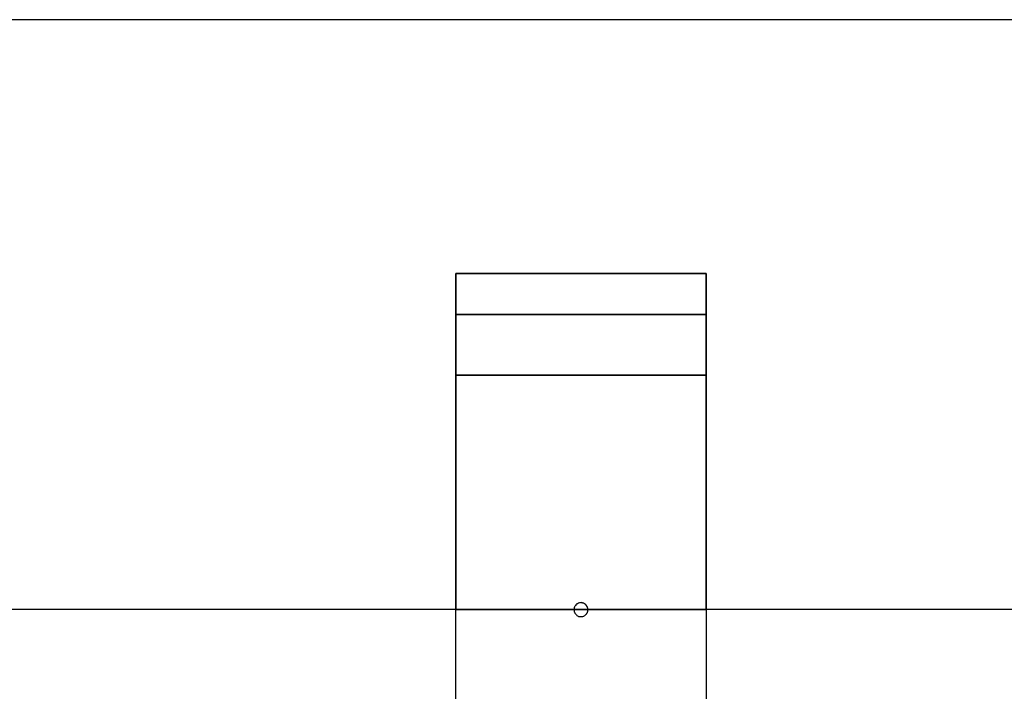
# Model space of a CAD drawing. Extents: x -48.9 to 48.9, y -22.7 to 22.7.
# Drawn here: x 1.3 to 2, y 0.4 to 0.8 of the extents above; entities that cross this region are included whole.
import ezdxf

# ---------------------------------------------------------------- set-up
doc = ezdxf.new("R2010")
doc.units = 0
for name, pattern in [('NEW_LINE10', [0]), ('NEW_LINE100', [0]), ('NEW_LINE101', [0]), ('NEW_LINE102', [0]), ('NEW_LINE103', [0]), ('NEW_LINE104', [0]), ('NEW_LINE105', [0]), ('NEW_LINE106', [0]), ('NEW_LINE107', [0]), ('NEW_LINE108', [0]), ('NEW_LINE109', [0]), ('NEW_LINE11', [0]), ('NEW_LINE110', [0]), ('NEW_LINE111', [0]), ('NEW_LINE112', [0]), ('NEW_LINE113', [0]), ('NEW_LINE114', [0]), ('NEW_LINE115', [0]), ('NEW_LINE116', [0]), ('NEW_LINE117', [0]), ('NEW_LINE118', [0]), ('NEW_LINE119', [0]), ('NEW_LINE12', [0]), ('NEW_LINE120', [0]), ('NEW_LINE121', [0]), ('NEW_LINE122', [0]), ('NEW_LINE123', [0]), ('NEW_LINE124', [0]), ('NEW_LINE125', [0]), ('NEW_LINE126', [0]), ('NEW_LINE127', [0]), ('NEW_LINE13', [0]), ('NEW_LINE14', [0]), ('NEW_LINE15', [0]), ('NEW_LINE16', [0]), ('NEW_LINE17', [0]), ('NEW_LINE18', [0]), ('NEW_LINE19', [0]), ('NEW_LINE20', [0]), ('NEW_LINE21', [0]), ('NEW_LINE22', [0]), ('NEW_LINE23', [0]), ('NEW_LINE24', [0]), ('NEW_LINE25', [0]), ('NEW_LINE26', [0]), ('NEW_LINE27', [0]), ('NEW_LINE28', [0]), ('NEW_LINE29', [0]), ('NEW_LINE30', [0]), ('NEW_LINE31', [0]), ('NEW_LINE32', [0]), ('NEW_LINE33', [0]), ('NEW_LINE34', [0]), ('NEW_LINE35', [0]), ('NEW_LINE36', [0]), ('NEW_LINE37', [0]), ('NEW_LINE38', [0]), ('NEW_LINE39', [0]), ('NEW_LINE40', [0]), ('NEW_LINE41', [0]), ('NEW_LINE42', [0]), ('NEW_LINE43', [0]), ('NEW_LINE44', [0]), ('NEW_LINE45', [0]), ('NEW_LINE46', [0]), ('NEW_LINE47', [0]), ('NEW_LINE48', [0]), ('NEW_LINE49', [0]), ('NEW_LINE50', [0]), ('NEW_LINE51', [0]), ('NEW_LINE52', [0]), ('NEW_LINE53', [0]), ('NEW_LINE54', [0]), ('NEW_LINE55', [0]), ('NEW_LINE56', [0]), ('NEW_LINE57', [0]), ('NEW_LINE58', [0]), ('NEW_LINE59', [0]), ('NEW_LINE60', [0]), ('NEW_LINE61', [0]), ('NEW_LINE62', [0]), ('NEW_LINE63', [0]), ('NEW_LINE64', [0]), ('NEW_LINE65', [0]), ('NEW_LINE66', [0]), ('NEW_LINE67', [0]), ('NEW_LINE68', [0]), ('NEW_LINE69', [0]), ('NEW_LINE7', [0]), ('NEW_LINE70', [0]), ('NEW_LINE71', [0]), ('NEW_LINE72', [0]), ('NEW_LINE73', [0]), ('NEW_LINE74', [0]), ('NEW_LINE75', [0]), ('NEW_LINE76', [0]), ('NEW_LINE77', [0]), ('NEW_LINE78', [0]), ('NEW_LINE79', [0]), ('NEW_LINE8', [0]), ('NEW_LINE80', [0]), ('NEW_LINE81', [0]), ('NEW_LINE82', [0]), ('NEW_LINE83', [0]), ('NEW_LINE84', [0]), ('NEW_LINE85', [0]), ('NEW_LINE86', [0]), ('NEW_LINE87', [0]), ('NEW_LINE88', [0]), ('NEW_LINE89', [0]), ('NEW_LINE9', [0]), ('NEW_LINE90', [0]), ('NEW_LINE91', [0]), ('NEW_LINE92', [0]), ('NEW_LINE93', [0]), ('NEW_LINE94', [0]), ('NEW_LINE95', [0]), ('NEW_LINE96', [0]), ('NEW_LINE97', [0]), ('NEW_LINE98', [0]), ('NEW_LINE99', [0])]:
    doc.linetypes.add(name, pattern=pattern)
doc.layers.get('0').update_dxf_attribs({"linetype": 'CONTINUOUS'})

msp = doc.modelspace()

# ---------------------------------------------------------------- linework, layer by layer
at = {"color": 0}
for points in [[(6.0742, 0.8365), (-12.9258, 0.8365)], [(6.0742, 0.8365), (-12.9258, 0.8365)], [(6.0742, 0.8365), (-12.9258, 0.8365)], [(6.0742, 0.8365), (-12.9258, 0.8365)], [(6.0742, 0.8365), (-12.9258, 0.8365)], [(6.0742, 0.8365), (-12.9258, 0.8365)], [(6.0742, 0.8365), (-12.9258, 0.8365)], [(6.0742, 0.8365), (-12.9258, 0.8365)], [(6.0742, 0.8365), (-12.9258, 0.8365)], [(6.0742, 0.8365), (-12.9258, 0.8365)], [(6.0742, 0.8365), (-12.9258, 0.8365)], [(6.0742, 0.8365), (-12.9258, 0.8365)], [(6.0742, 0.8365), (-12.9258, 0.8365)], [(6.0742, 0.8365), (-12.9258, 0.8365)], [(6.0742, 0.8365), (-12.9258, 0.8365)], [(6.0742, 0.8365), (-12.9258, 0.8365)], [(6.0742, 0.8365), (-12.9258, 0.8365)], [(6.0742, 0.8365), (-12.9258, 0.8365)], [(6.0742, 0.8365), (-12.9258, 0.8365)], [(6.0742, 0.8365), (-12.9258, 0.8365)], [(6.0742, 0.8365), (-12.9258, 0.8365)], [(1.6542, 0.4125), (-0.7508, 0.4125)], [(1.6542, 0.4125), (-0.7508, 0.4125)], [(1.6542, 0.4125), (-0.7508, 0.4125)], [(1.6542, 0.4125), (-0.7508, 0.4125)], [(1.6542, 0.4125), (-0.7508, 0.4125)], [(1.6542, 0.4125), (-0.7508, 0.4125)], [(1.6542, 0.4125), (-0.7508, 0.4125)], [(1.6542, 0.4125), (-0.7508, 0.4125)], [(1.6542, 0.4125), (-0.7508, 0.4125)], [(1.6542, 0.4125), (-0.7508, 0.4125)], [(1.6542, 0.4125), (-0.7508, 0.4125)], [(1.6542, 0.4125), (-0.7508, 0.4125)], [(1.6542, 0.4125), (-0.7508, 0.4125)], [(1.6542, 0.4125), (-0.7508, 0.4125)], [(1.6542, 0.4125), (-0.7508, 0.4125)], [(1.6542, 0.4125), (-0.7508, 0.4125)], [(1.6542, 0.4125), (-0.7508, 0.4125)], [(1.6542, 0.4125), (-0.7508, 0.4125)], [(1.6542, 0.4125), (-0.7508, 0.4125)], [(1.6542, 0.4125), (-0.7508, 0.4125)], [(1.6542, 0.4125), (-0.7508, 0.4125)], [(1.6542, 0.4125), (1.6542, 0.4125)], [(1.6542, 0.2725), (1.6542, 0.4125)], [(1.6542, 0.2725), (1.6542, 0.4125)], [(1.6542, 0.2725), (1.6542, 0.4125)], [(1.6542, 0.2725), (1.6542, 0.4125)], [(1.6542, 0.2725), (1.6542, 0.4125)], [(1.6542, 0.2725), (1.6542, 0.4125)], [(1.6542, 0.2725), (1.6542, 0.4125)], [(1.6542, 0.2725), (1.6542, 0.4125)], [(1.6542, 0.2725), (1.6542, 0.4125)], [(1.6542, 0.2725), (1.6542, 0.4125)], [(1.6542, 0.2725), (1.6542, 0.4125)], [(1.6542, 0.2725), (1.6542, 0.4125)], [(1.6542, 0.2725), (1.6542, 0.4125)], [(1.6542, 0.2725), (1.6542, 0.4125)], [(1.6542, 0.2725), (1.6542, 0.4125)], [(1.6542, 0.2725), (1.6542, 0.4125)], [(1.6542, 0.2725), (1.6542, 0.4125)], [(1.6542, 0.2725), (1.6542, 0.4125)], [(1.6542, 0.2725), (1.6542, 0.4125)], [(1.6542, 0.2725), (1.6542, 0.4125)], [(1.6542, 0.2725), (1.6542, 0.4125)], [(1.6542, 0.4125), (1.6542, 0.4125)], [(1.6542, 0.4125), (1.8342, 0.4125)], [(1.6542, 0.4125), (1.8342, 0.4125)], [(1.6542, 0.4125), (1.8342, 0.4125)], [(1.6542, 0.4125), (1.8342, 0.4125)], [(1.6542, 0.4125), (1.8342, 0.4125)], [(1.6542, 0.4125), (1.8342, 0.4125)], [(1.6542, 0.4125), (1.8342, 0.4125)], [(1.6542, 0.4125), (1.8342, 0.4125)], [(1.6542, 0.4125), (1.8342, 0.4125)], [(1.6542, 0.4125), (1.8342, 0.4125)], [(1.6542, 0.4125), (1.8342, 0.4125)], [(1.6542, 0.4125), (1.8342, 0.4125)], [(1.6542, 0.4125), (1.8342, 0.4125)], [(1.6542, 0.4125), (1.8342, 0.4125)], [(1.6542, 0.4125), (1.8342, 0.4125)], [(1.6542, 0.4125), (1.8342, 0.4125)], [(1.6542, 0.4125), (1.8342, 0.4125)], [(1.6542, 0.4125), (1.8342, 0.4125)], [(1.6542, 0.4125), (1.8342, 0.4125)], [(1.6542, 0.4125), (1.8342, 0.4125)], [(1.6542, 0.4125), (1.8342, 0.4125)], [(1.6542, 0.4125), (1.6542, 0.4125)], [(1.7492, 0.4125), (1.7492, 0.4125), (1.749, 0.4128), (1.749, 0.4134), (1.7487, 0.4138), (1.7487, 0.4144), (1.7484, 0.4147), (1.7482, 0.4151), (1.7479, 0.4154), (1.7477, 0.416), (1.7471, 0.4162), (1.7468, 0.4165), (1.7464, 0.4167), (1.7461, 0.417), (1.7455, 0.417), (1.7451, 0.4173), (1.7445, 0.4173), (1.7442, 0.4175), (1.7442, 0.4175), (1.7436, 0.4173), (1.743, 0.4173), (1.7424, 0.417), (1.7421, 0.417), (1.7415, 0.4167), (1.7412, 0.4165), (1.7409, 0.4162), (1.7406, 0.416), (1.7402, 0.4154), (1.7399, 0.4151), (1.7396, 0.4147), (1.7395, 0.4144), (1.7392, 0.4138), (1.7392, 0.4135), (1.7392, 0.4129), (1.7392, 0.4126), (1.7392, 0.4126), (1.7392, 0.412), (1.7392, 0.4114), (1.7392, 0.4108), (1.7395, 0.4105), (1.7396, 0.4099), (1.7399, 0.4096), (1.7402, 0.4093), (1.7406, 0.409), (1.7409, 0.4086), (1.7412, 0.4083), (1.7415, 0.408), (1.7421, 0.4078), (1.7424, 0.4075), (1.743, 0.4075), (1.7436, 0.4075), (1.7442, 0.4075), (1.7442, 0.4075), (1.7445, 0.4075), (1.7451, 0.4075), (1.7455, 0.4075), (1.7461, 0.4078), (1.7464, 0.4079), (1.7468, 0.4082), (1.7471, 0.4085), (1.7477, 0.4089), (1.7479, 0.4092), (1.7482, 0.4095), (1.7484, 0.4098), (1.7487, 0.4104), (1.7487, 0.4107), (1.749, 0.4113), (1.749, 0.4119), (1.7492, 0.4125)], [(1.7492, 0.4125), (1.7492, 0.4125), (1.749, 0.4128), (1.749, 0.4134), (1.7487, 0.4138), (1.7487, 0.4144), (1.7484, 0.4147), (1.7482, 0.4151), (1.7479, 0.4154), (1.7477, 0.416), (1.7471, 0.4162), (1.7468, 0.4165), (1.7464, 0.4167), (1.7461, 0.417), (1.7455, 0.417), (1.7451, 0.4173), (1.7445, 0.4173), (1.7442, 0.4175), (1.7442, 0.4175), (1.7436, 0.4173), (1.743, 0.4173), (1.7424, 0.417), (1.7421, 0.417), (1.7415, 0.4167), (1.7412, 0.4165), (1.7409, 0.4162), (1.7406, 0.416), (1.7402, 0.4154), (1.7399, 0.4151), (1.7396, 0.4147), (1.7395, 0.4144), (1.7392, 0.4138), (1.7392, 0.4135), (1.7392, 0.4129), (1.7392, 0.4126), (1.7392, 0.4126), (1.7392, 0.412), (1.7392, 0.4114), (1.7392, 0.4108), (1.7395, 0.4105), (1.7396, 0.4099), (1.7399, 0.4096), (1.7402, 0.4093), (1.7406, 0.409), (1.7409, 0.4086), (1.7412, 0.4083), (1.7415, 0.408), (1.7421, 0.4078), (1.7424, 0.4075), (1.743, 0.4075), (1.7436, 0.4075), (1.7442, 0.4075), (1.7442, 0.4075), (1.7445, 0.4075), (1.7451, 0.4075), (1.7455, 0.4075), (1.7461, 0.4078), (1.7464, 0.4079), (1.7468, 0.4082), (1.7471, 0.4085), (1.7477, 0.4089), (1.7479, 0.4092), (1.7482, 0.4095), (1.7484, 0.4098), (1.7487, 0.4104), (1.7487, 0.4107), (1.749, 0.4113), (1.749, 0.4119), (1.7492, 0.4125)], [(1.7492, 0.4125), (1.7492, 0.4125), (1.749, 0.4128), (1.749, 0.4134), (1.7487, 0.4138), (1.7487, 0.4144), (1.7484, 0.4147), (1.7482, 0.4151), (1.7479, 0.4154), (1.7477, 0.416), (1.7471, 0.4162), (1.7468, 0.4165), (1.7464, 0.4167), (1.7461, 0.417), (1.7455, 0.417), (1.7451, 0.4173), (1.7445, 0.4173), (1.7442, 0.4175), (1.7442, 0.4175), (1.7436, 0.4173), (1.743, 0.4173), (1.7424, 0.417), (1.7421, 0.417), (1.7415, 0.4167), (1.7412, 0.4165), (1.7409, 0.4162), (1.7406, 0.416), (1.7402, 0.4154), (1.7399, 0.4151), (1.7396, 0.4147), (1.7395, 0.4144), (1.7392, 0.4138), (1.7392, 0.4135), (1.7392, 0.4129), (1.7392, 0.4126), (1.7392, 0.4126), (1.7392, 0.412), (1.7392, 0.4114), (1.7392, 0.4108), (1.7395, 0.4105), (1.7396, 0.4099), (1.7399, 0.4096), (1.7402, 0.4093), (1.7406, 0.409), (1.7409, 0.4086), (1.7412, 0.4083), (1.7415, 0.408), (1.7421, 0.4078), (1.7424, 0.4075), (1.743, 0.4075), (1.7436, 0.4075), (1.7442, 0.4075), (1.7442, 0.4075), (1.7445, 0.4075), (1.7451, 0.4075), (1.7455, 0.4075), (1.7461, 0.4078), (1.7464, 0.4079), (1.7468, 0.4082), (1.7471, 0.4085), (1.7477, 0.4089), (1.7479, 0.4092), (1.7482, 0.4095), (1.7484, 0.4098), (1.7487, 0.4104), (1.7487, 0.4107), (1.749, 0.4113), (1.749, 0.4119), (1.7492, 0.4125)], [(1.7492, 0.4125), (1.7492, 0.4125), (1.749, 0.4128), (1.749, 0.4134), (1.7487, 0.4138), (1.7487, 0.4144), (1.7484, 0.4147), (1.7482, 0.4151), (1.7479, 0.4154), (1.7477, 0.416), (1.7471, 0.4162), (1.7468, 0.4165), (1.7464, 0.4167), (1.7461, 0.417), (1.7455, 0.417), (1.7451, 0.4173), (1.7445, 0.4173), (1.7442, 0.4175), (1.7442, 0.4175), (1.7436, 0.4173), (1.743, 0.4173), (1.7424, 0.417), (1.7421, 0.417), (1.7415, 0.4167), (1.7412, 0.4165), (1.7409, 0.4162), (1.7406, 0.416), (1.7402, 0.4154), (1.7399, 0.4151), (1.7396, 0.4147), (1.7395, 0.4144), (1.7392, 0.4138), (1.7392, 0.4135), (1.7392, 0.4129), (1.7392, 0.4126), (1.7392, 0.4126), (1.7392, 0.412), (1.7392, 0.4114), (1.7392, 0.4108), (1.7395, 0.4105), (1.7396, 0.4099), (1.7399, 0.4096), (1.7402, 0.4093), (1.7406, 0.409), (1.7409, 0.4086), (1.7412, 0.4083), (1.7415, 0.408), (1.7421, 0.4078), (1.7424, 0.4075), (1.743, 0.4075), (1.7436, 0.4075), (1.7442, 0.4075), (1.7442, 0.4075), (1.7445, 0.4075), (1.7451, 0.4075), (1.7455, 0.4075), (1.7461, 0.4078), (1.7464, 0.4079), (1.7468, 0.4082), (1.7471, 0.4085), (1.7477, 0.4089), (1.7479, 0.4092), (1.7482, 0.4095), (1.7484, 0.4098), (1.7487, 0.4104), (1.7487, 0.4107), (1.749, 0.4113), (1.749, 0.4119), (1.7492, 0.4125)], [(1.7492, 0.4125), (1.7492, 0.4125), (1.749, 0.4128), (1.749, 0.4134), (1.7487, 0.4138), (1.7487, 0.4144), (1.7484, 0.4147), (1.7482, 0.4151), (1.7479, 0.4154), (1.7477, 0.416), (1.7471, 0.4162), (1.7468, 0.4165), (1.7464, 0.4167), (1.7461, 0.417), (1.7455, 0.417), (1.7451, 0.4173), (1.7445, 0.4173), (1.7442, 0.4175), (1.7442, 0.4175), (1.7436, 0.4173), (1.743, 0.4173), (1.7424, 0.417), (1.7421, 0.417), (1.7415, 0.4167), (1.7412, 0.4165), (1.7409, 0.4162), (1.7406, 0.416), (1.7402, 0.4154), (1.7399, 0.4151), (1.7396, 0.4147), (1.7395, 0.4144), (1.7392, 0.4138), (1.7392, 0.4135), (1.7392, 0.4129), (1.7392, 0.4126), (1.7392, 0.4126), (1.7392, 0.412), (1.7392, 0.4114), (1.7392, 0.4108), (1.7395, 0.4105), (1.7396, 0.4099), (1.7399, 0.4096), (1.7402, 0.4093), (1.7406, 0.409), (1.7409, 0.4086), (1.7412, 0.4083), (1.7415, 0.408), (1.7421, 0.4078), (1.7424, 0.4075), (1.743, 0.4075), (1.7436, 0.4075), (1.7442, 0.4075), (1.7442, 0.4075), (1.7445, 0.4075), (1.7451, 0.4075), (1.7455, 0.4075), (1.7461, 0.4078), (1.7464, 0.4079), (1.7468, 0.4082), (1.7471, 0.4085), (1.7477, 0.4089), (1.7479, 0.4092), (1.7482, 0.4095), (1.7484, 0.4098), (1.7487, 0.4104), (1.7487, 0.4107), (1.749, 0.4113), (1.749, 0.4119), (1.7492, 0.4125)], [(1.7492, 0.4125), (1.7492, 0.4125), (1.749, 0.4128), (1.749, 0.4134), (1.7487, 0.4138), (1.7487, 0.4144), (1.7484, 0.4147), (1.7482, 0.4151), (1.7479, 0.4154), (1.7477, 0.416), (1.7471, 0.4162), (1.7468, 0.4165), (1.7464, 0.4167), (1.7461, 0.417), (1.7455, 0.417), (1.7451, 0.4173), (1.7445, 0.4173), (1.7442, 0.4175), (1.7442, 0.4175), (1.7436, 0.4173), (1.743, 0.4173), (1.7424, 0.417), (1.7421, 0.417), (1.7415, 0.4167), (1.7412, 0.4165), (1.7409, 0.4162), (1.7406, 0.416), (1.7402, 0.4154), (1.7399, 0.4151), (1.7396, 0.4147), (1.7395, 0.4144), (1.7392, 0.4138), (1.7392, 0.4135), (1.7392, 0.4129), (1.7392, 0.4126), (1.7392, 0.4126), (1.7392, 0.412), (1.7392, 0.4114), (1.7392, 0.4108), (1.7395, 0.4105), (1.7396, 0.4099), (1.7399, 0.4096), (1.7402, 0.4093), (1.7406, 0.409), (1.7409, 0.4086), (1.7412, 0.4083), (1.7415, 0.408), (1.7421, 0.4078), (1.7424, 0.4075), (1.743, 0.4075), (1.7436, 0.4075), (1.7442, 0.4075), (1.7442, 0.4075), (1.7445, 0.4075), (1.7451, 0.4075), (1.7455, 0.4075), (1.7461, 0.4078), (1.7464, 0.4079), (1.7468, 0.4082), (1.7471, 0.4085), (1.7477, 0.4089), (1.7479, 0.4092), (1.7482, 0.4095), (1.7484, 0.4098), (1.7487, 0.4104), (1.7487, 0.4107), (1.749, 0.4113), (1.749, 0.4119), (1.7492, 0.4125)], [(1.7492, 0.4125), (1.7492, 0.4125), (1.749, 0.4128), (1.749, 0.4134), (1.7487, 0.4138), (1.7487, 0.4144), (1.7484, 0.4147), (1.7482, 0.4151), (1.7479, 0.4154), (1.7477, 0.416), (1.7471, 0.4162), (1.7468, 0.4165), (1.7464, 0.4167), (1.7461, 0.417), (1.7455, 0.417), (1.7451, 0.4173), (1.7445, 0.4173), (1.7442, 0.4175), (1.7442, 0.4175), (1.7436, 0.4173), (1.743, 0.4173), (1.7424, 0.417), (1.7421, 0.417), (1.7415, 0.4167), (1.7412, 0.4165), (1.7409, 0.4162), (1.7406, 0.416), (1.7402, 0.4154), (1.7399, 0.4151), (1.7396, 0.4147), (1.7395, 0.4144), (1.7392, 0.4138), (1.7392, 0.4135), (1.7392, 0.4129), (1.7392, 0.4126), (1.7392, 0.4126), (1.7392, 0.412), (1.7392, 0.4114), (1.7392, 0.4108), (1.7395, 0.4105), (1.7396, 0.4099), (1.7399, 0.4096), (1.7402, 0.4093), (1.7406, 0.409), (1.7409, 0.4086), (1.7412, 0.4083), (1.7415, 0.408), (1.7421, 0.4078), (1.7424, 0.4075), (1.743, 0.4075), (1.7436, 0.4075), (1.7442, 0.4075), (1.7442, 0.4075), (1.7445, 0.4075), (1.7451, 0.4075), (1.7455, 0.4075), (1.7461, 0.4078), (1.7464, 0.4079), (1.7468, 0.4082), (1.7471, 0.4085), (1.7477, 0.4089), (1.7479, 0.4092), (1.7482, 0.4095), (1.7484, 0.4098), (1.7487, 0.4104), (1.7487, 0.4107), (1.749, 0.4113), (1.749, 0.4119), (1.7492, 0.4125)], [(1.7492, 0.4125), (1.7492, 0.4125), (1.749, 0.4128), (1.749, 0.4134), (1.7487, 0.4138), (1.7487, 0.4144), (1.7484, 0.4147), (1.7482, 0.4151), (1.7479, 0.4154), (1.7477, 0.416), (1.7471, 0.4162), (1.7468, 0.4165), (1.7464, 0.4167), (1.7461, 0.417), (1.7455, 0.417), (1.7451, 0.4173), (1.7445, 0.4173), (1.7442, 0.4175), (1.7442, 0.4175), (1.7436, 0.4173), (1.743, 0.4173), (1.7424, 0.417), (1.7421, 0.417), (1.7415, 0.4167), (1.7412, 0.4165), (1.7409, 0.4162), (1.7406, 0.416), (1.7402, 0.4154), (1.7399, 0.4151), (1.7396, 0.4147), (1.7395, 0.4144), (1.7392, 0.4138), (1.7392, 0.4135), (1.7392, 0.4129), (1.7392, 0.4126), (1.7392, 0.4126), (1.7392, 0.412), (1.7392, 0.4114), (1.7392, 0.4108), (1.7395, 0.4105), (1.7396, 0.4099), (1.7399, 0.4096), (1.7402, 0.4093), (1.7406, 0.409), (1.7409, 0.4086), (1.7412, 0.4083), (1.7415, 0.408), (1.7421, 0.4078), (1.7424, 0.4075), (1.743, 0.4075), (1.7436, 0.4075), (1.7442, 0.4075), (1.7442, 0.4075), (1.7445, 0.4075), (1.7451, 0.4075), (1.7455, 0.4075), (1.7461, 0.4078), (1.7464, 0.4079), (1.7468, 0.4082), (1.7471, 0.4085), (1.7477, 0.4089), (1.7479, 0.4092), (1.7482, 0.4095), (1.7484, 0.4098), (1.7487, 0.4104), (1.7487, 0.4107), (1.749, 0.4113), (1.749, 0.4119), (1.7492, 0.4125)], [(1.8342, 0.4125), (1.8342, 0.4125)], [(1.8342, 0.4125), (1.8342, 0.4125)], [(1.8342, 0.4125), (1.8342, 0.2725)], [(1.8342, 0.4125), (1.8342, 0.2725)], [(1.8342, 0.4125), (1.8342, 0.2725)], [(1.8342, 0.4125), (1.8342, 0.2725)], [(1.8342, 0.4125), (1.8342, 0.2725)], [(1.8342, 0.4125), (1.8342, 0.2725)], [(1.8342, 0.4125), (1.8342, 0.2725)], [(1.8342, 0.4125), (1.8342, 0.2725)], [(1.8342, 0.4125), (1.8342, 0.2725)], [(1.8342, 0.4125), (1.8342, 0.2725)], [(1.8342, 0.4125), (1.8342, 0.2725)], [(1.8342, 0.4125), (1.8342, 0.2725)], [(1.8342, 0.4125), (1.8342, 0.2725)], [(1.8342, 0.4125), (1.8342, 0.2725)], [(1.8342, 0.4125), (1.8342, 0.2725)], [(1.8342, 0.4125), (1.8342, 0.2725)], [(1.8342, 0.4125), (1.8342, 0.2725)], [(1.8342, 0.4125), (1.8342, 0.2725)], [(1.8342, 0.4125), (1.8342, 0.2725)], [(1.8342, 0.4125), (1.8342, 0.2725)], [(1.8342, 0.4125), (1.8342, 0.2725)], [(1.8342, 0.4125), (1.8342, 0.4125)], [(4.2392, 0.4125), (1.8342, 0.4125)], [(4.2392, 0.4125), (1.8342, 0.4125)], [(4.2392, 0.4125), (1.8342, 0.4125)], [(4.2392, 0.4125), (1.8342, 0.4125)], [(4.2392, 0.4125), (1.8342, 0.4125)], [(4.2392, 0.4125), (1.8342, 0.4125)], [(4.2392, 0.4125), (1.8342, 0.4125)], [(4.2392, 0.4125), (1.8342, 0.4125)], [(4.2392, 0.4125), (1.8342, 0.4125)], [(4.2392, 0.4125), (1.8342, 0.4125)], [(4.2392, 0.4125), (1.8342, 0.4125)], [(4.2392, 0.4125), (1.8342, 0.4125)], [(4.2392, 0.4125), (1.8342, 0.4125)], [(4.2392, 0.4125), (1.8342, 0.4125)], [(4.2392, 0.4125), (1.8342, 0.4125)], [(4.2392, 0.4125), (1.8342, 0.4125)], [(4.2392, 0.4125), (1.8342, 0.4125)], [(4.2392, 0.4125), (1.8342, 0.4125)], [(4.2392, 0.4125), (1.8342, 0.4125)], [(4.2392, 0.4125), (1.8342, 0.4125)], [(4.2392, 0.4125), (1.8342, 0.4125)]]:
    msp.add_lwpolyline(points, dxfattribs=at)
at = {"color": 0, "linetype": 'NEW_LINE53'}
for points in [[(1.6542, 0.654), (1.6542, 0.654)], [(1.8342, 0.6245), (1.6542, 0.6245)]]:
    msp.add_lwpolyline(points, dxfattribs=at)
at = {"color": 0, "linetype": 'NEW_LINE55'}
for points in [[(1.6542, 0.654), (1.6542, 0.4125)], [(1.8342, 0.6245), (1.6542, 0.6245)]]:
    msp.add_lwpolyline(points, dxfattribs=at)
at = {"color": 0, "linetype": 'NEW_LINE56'}
for points in [[(1.6542, 0.654), (1.6542, 0.4125)], [(1.8342, 0.6245), (1.6542, 0.6245)]]:
    msp.add_lwpolyline(points, dxfattribs=at)
at = {"color": 0, "linetype": 'NEW_LINE57'}
for points in [[(1.6542, 0.654), (1.6542, 0.4125)], [(1.8342, 0.6245), (1.6542, 0.6245)]]:
    msp.add_lwpolyline(points, dxfattribs=at)
at = {"color": 0, "linetype": 'NEW_LINE58'}
for points in [[(1.6542, 0.654), (1.6542, 0.4125)], [(1.8342, 0.6245), (1.6542, 0.6245)]]:
    msp.add_lwpolyline(points, dxfattribs=at)
at = {"color": 0, "linetype": 'NEW_LINE59'}
for points in [[(1.6542, 0.654), (1.6542, 0.4125)], [(1.8342, 0.6245), (1.6542, 0.6245)]]:
    msp.add_lwpolyline(points, dxfattribs=at)
at = {"color": 0, "linetype": 'NEW_LINE60'}
for points in [[(1.6542, 0.654), (1.6542, 0.4125)], [(1.8342, 0.6245), (1.6542, 0.6245)]]:
    msp.add_lwpolyline(points, dxfattribs=at)
at = {"color": 0, "linetype": 'NEW_LINE61'}
for points in [[(1.6542, 0.654), (1.6542, 0.4125)], [(1.8342, 0.6245), (1.6542, 0.6245)]]:
    msp.add_lwpolyline(points, dxfattribs=at)
at = {"color": 0, "linetype": 'NEW_LINE62'}
for points in [[(1.6542, 0.654), (1.6542, 0.4125)], [(1.8342, 0.6245), (1.6542, 0.6245)]]:
    msp.add_lwpolyline(points, dxfattribs=at)
at = {"color": 0, "linetype": 'NEW_LINE63'}
for points in [[(1.6542, 0.654), (1.6542, 0.4125)], [(1.8342, 0.6245), (1.6542, 0.6245)]]:
    msp.add_lwpolyline(points, dxfattribs=at)
at = {"color": 0, "linetype": 'NEW_LINE64'}
for points in [[(1.6542, 0.654), (1.6542, 0.4125)], [(1.8342, 0.6245), (1.6542, 0.6245)]]:
    msp.add_lwpolyline(points, dxfattribs=at)
at = {"color": 0, "linetype": 'NEW_LINE65'}
for points in [[(1.6542, 0.654), (1.6542, 0.4125)], [(1.8342, 0.6245), (1.6542, 0.6245)]]:
    msp.add_lwpolyline(points, dxfattribs=at)
at = {"color": 0, "linetype": 'NEW_LINE66'}
for points in [[(1.6542, 0.654), (1.6542, 0.4125)], [(1.8342, 0.6245), (1.6542, 0.6245)]]:
    msp.add_lwpolyline(points, dxfattribs=at)
at = {"color": 0, "linetype": 'NEW_LINE67'}
for points in [[(1.6542, 0.654), (1.6542, 0.4125)], [(1.8342, 0.6245), (1.6542, 0.6245)]]:
    msp.add_lwpolyline(points, dxfattribs=at)
at = {"color": 0, "linetype": 'NEW_LINE68'}
for points in [[(1.6542, 0.654), (1.6542, 0.4125)], [(1.8342, 0.6245), (1.6542, 0.6245)]]:
    msp.add_lwpolyline(points, dxfattribs=at)
at = {"color": 0, "linetype": 'NEW_LINE69'}
for points in [[(1.6542, 0.654), (1.6542, 0.4125)], [(1.8342, 0.6245), (1.6542, 0.6245)]]:
    msp.add_lwpolyline(points, dxfattribs=at)
at = {"color": 0, "linetype": 'NEW_LINE70'}
for points in [[(1.6542, 0.654), (1.6542, 0.4125)], [(1.6542, 0.581), (1.6542, 0.581)]]:
    msp.add_lwpolyline(points, dxfattribs=at)
at = {"color": 0, "linetype": 'NEW_LINE71'}
for points in [[(1.6542, 0.654), (1.6542, 0.4125)], [(1.8342, 0.581), (1.8342, 0.581)]]:
    msp.add_lwpolyline(points, dxfattribs=at)
at = {"color": 0, "linetype": 'NEW_LINE72'}
for points in [[(1.6542, 0.654), (1.6542, 0.4125)], [(1.6542, 0.581), (1.8342, 0.581)]]:
    msp.add_lwpolyline(points, dxfattribs=at)
at = {"color": 0, "linetype": 'NEW_LINE73'}
for points in [[(1.6542, 0.654), (1.6542, 0.4125)], [(1.6542, 0.581), (1.8342, 0.581)]]:
    msp.add_lwpolyline(points, dxfattribs=at)
at = {"color": 0, "linetype": 'NEW_LINE74'}
for points in [[(1.6542, 0.654), (1.6542, 0.4125)], [(1.6542, 0.581), (1.8342, 0.581)]]:
    msp.add_lwpolyline(points, dxfattribs=at)
at = {"color": 0, "linetype": 'NEW_LINE75'}
for points in [[(1.6542, 0.654), (1.6542, 0.4125)], [(1.6542, 0.581), (1.8342, 0.581)]]:
    msp.add_lwpolyline(points, dxfattribs=at)
at = {"color": 0, "linetype": 'NEW_LINE123'}
for points in [[(1.6542, 0.654), (1.6542, 0.654)], [(1.6542, 0.4125), (1.6542, 0.654)]]:
    msp.add_lwpolyline(points, dxfattribs=at)
at = {"color": 0, "linetype": 'NEW_LINE124'}
for points in [[(1.8342, 0.654), (1.6542, 0.654)], [(1.6542, 0.4125), (1.6542, 0.654)]]:
    msp.add_lwpolyline(points, dxfattribs=at)
at = {"color": 0, "linetype": 'NEW_LINE125'}
for points in [[(1.8342, 0.654), (1.6542, 0.654)], [(1.6542, 0.4125), (1.6542, 0.654)]]:
    msp.add_lwpolyline(points, dxfattribs=at)
at = {"color": 0, "linetype": 'NEW_LINE126'}
for points in [[(1.8342, 0.654), (1.6542, 0.654)], [(1.6542, 0.4125), (1.6542, 0.654)]]:
    msp.add_lwpolyline(points, dxfattribs=at)
at = {"color": 0, "linetype": 'NEW_LINE127'}
for points in [[(1.8342, 0.654), (1.6542, 0.654)], [(1.6542, 0.4125), (1.6542, 0.654)]]:
    msp.add_lwpolyline(points, dxfattribs=at)
at = {"color": 0, "linetype": ''}
for points in [[(1.8342, 0.654), (1.6542, 0.654)], [(1.8342, 0.654), (1.6542, 0.654)], [(1.8342, 0.654), (1.6542, 0.654)], [(1.8342, 0.654), (1.6542, 0.654)], [(1.8342, 0.654), (1.6542, 0.654)], [(1.8342, 0.654), (1.6542, 0.654)], [(1.8342, 0.654), (1.6542, 0.654)], [(1.8342, 0.654), (1.6542, 0.654)], [(1.8342, 0.654), (1.6542, 0.654)], [(1.8342, 0.654), (1.6542, 0.654)], [(1.8342, 0.654), (1.6542, 0.654)], [(1.8342, 0.654), (1.6542, 0.654)], [(1.8342, 0.654), (1.6542, 0.654)], [(1.8342, 0.654), (1.6542, 0.654)], [(1.8342, 0.654), (1.6542, 0.654)], [(1.8342, 0.654), (1.6542, 0.654)], [(1.8342, 0.654), (1.6542, 0.654)], [(1.6542, 0.4125), (1.6542, 0.654)], [(1.6542, 0.4125), (1.6542, 0.654)], [(1.6542, 0.4125), (1.6542, 0.654)], [(1.6542, 0.4125), (1.6542, 0.654)], [(1.6542, 0.4125), (1.6542, 0.654)], [(1.6542, 0.4125), (1.6542, 0.654)], [(1.6542, 0.4125), (1.6542, 0.654)], [(1.6542, 0.4125), (1.6542, 0.654)], [(1.6542, 0.4125), (1.6542, 0.654)], [(1.6542, 0.4125), (1.6542, 0.654)], [(1.6542, 0.4125), (1.6542, 0.654)], [(1.6542, 0.654), (1.6542, 0.654)], [(1.6542, 0.654), (1.8342, 0.654)], [(1.6542, 0.654), (1.8342, 0.654)], [(1.6542, 0.654), (1.8342, 0.654)], [(1.6542, 0.654), (1.8342, 0.654)], [(1.6542, 0.654), (1.8342, 0.654)], [(1.6542, 0.654), (1.8342, 0.654)], [(1.6542, 0.654), (1.8342, 0.654)], [(1.6542, 0.654), (1.8342, 0.654)], [(1.6542, 0.654), (1.8342, 0.654)], [(1.6542, 0.654), (1.8342, 0.654)], [(1.6542, 0.654), (1.8342, 0.654)], [(1.6542, 0.654), (1.8342, 0.654)], [(1.6542, 0.654), (1.8342, 0.654)], [(1.6542, 0.654), (1.8342, 0.654)], [(1.6542, 0.654), (1.8342, 0.654)], [(1.6542, 0.654), (1.8342, 0.654)], [(1.6542, 0.654), (1.8342, 0.654)], [(1.6542, 0.654), (1.8342, 0.654)], [(1.6542, 0.654), (1.8342, 0.654)], [(1.6542, 0.654), (1.8342, 0.654)], [(1.6542, 0.654), (1.8342, 0.654)], [(1.8342, 0.654), (1.8342, 0.654)], [(1.6542, 0.4125), (1.6542, 0.4125)], [(1.8342, 0.4125), (1.6542, 0.4125)], [(1.8342, 0.4125), (1.6542, 0.4125)], [(1.8342, 0.4125), (1.6542, 0.4125)], [(1.8342, 0.4125), (1.6542, 0.4125)], [(1.8342, 0.4125), (1.6542, 0.4125)], [(1.8342, 0.4125), (1.6542, 0.4125)], [(1.8342, 0.4125), (1.6542, 0.4125)], [(1.8342, 0.4125), (1.6542, 0.4125)], [(1.8342, 0.4125), (1.6542, 0.4125)], [(1.8342, 0.4125), (1.6542, 0.4125)], [(1.8342, 0.4125), (1.6542, 0.4125)], [(1.8342, 0.4125), (1.6542, 0.4125)], [(1.8342, 0.4125), (1.6542, 0.4125)], [(1.8342, 0.4125), (1.6542, 0.4125)], [(1.8342, 0.4125), (1.6542, 0.4125)], [(1.8342, 0.4125), (1.6542, 0.4125)], [(1.8342, 0.4125), (1.6542, 0.4125)], [(1.8342, 0.4125), (1.6542, 0.4125)], [(1.8342, 0.4125), (1.6542, 0.4125)], [(1.8342, 0.4125), (1.6542, 0.4125)], [(1.8342, 0.4125), (1.6542, 0.4125)], [(1.8342, 0.4125), (1.8342, 0.4125)]]:
    msp.add_lwpolyline(points, dxfattribs=at)
at = {"color": 0, "linetype": 'NEW_LINE117'}
for points in [[(1.6542, 0.654), (1.6542, 0.654)], [(1.6542, 0.4125), (1.8342, 0.4125)]]:
    msp.add_lwpolyline(points, dxfattribs=at)
at = {"color": 0, "linetype": 'NEW_LINE118'}
for points in [[(1.6542, 0.4125), (1.6542, 0.654)], [(1.6542, 0.4125), (1.8342, 0.4125)]]:
    msp.add_lwpolyline(points, dxfattribs=at)
at = {"color": 0, "linetype": 'NEW_LINE119'}
for points in [[(1.6542, 0.4125), (1.6542, 0.654)], [(1.6542, 0.4125), (1.8342, 0.4125)]]:
    msp.add_lwpolyline(points, dxfattribs=at)
at = {"color": 0, "linetype": 'NEW_LINE120'}
for points in [[(1.6542, 0.4125), (1.6542, 0.654)], [(1.6542, 0.4125), (1.8342, 0.4125)]]:
    msp.add_lwpolyline(points, dxfattribs=at)
at = {"color": 0, "linetype": 'NEW_LINE121'}
for points in [[(1.6542, 0.4125), (1.6542, 0.654)], [(1.6542, 0.4125), (1.8342, 0.4125)]]:
    msp.add_lwpolyline(points, dxfattribs=at)
at = {"color": 0, "linetype": 'NEW_LINE122'}
for points in [[(1.6542, 0.4125), (1.6542, 0.654)], [(1.8342, 0.654), (1.8342, 0.654)]]:
    msp.add_lwpolyline(points, dxfattribs=at)
at = {"color": 0, "linetype": 'NEW_LINE77'}
for points in [[(1.8342, 0.654), (1.8342, 0.654)], [(1.6542, 0.581), (1.8342, 0.581)]]:
    msp.add_lwpolyline(points, dxfattribs=at)
at = {"color": 0, "linetype": 'NEW_LINE78'}
for points in [[(1.8342, 0.4125), (1.8342, 0.654)], [(1.6542, 0.581), (1.8342, 0.581)]]:
    msp.add_lwpolyline(points, dxfattribs=at)
at = {"color": 0, "linetype": 'NEW_LINE79'}
for points in [[(1.8342, 0.4125), (1.8342, 0.654)], [(1.6542, 0.581), (1.8342, 0.581)]]:
    msp.add_lwpolyline(points, dxfattribs=at)
at = {"color": 0, "linetype": 'NEW_LINE80'}
for points in [[(1.8342, 0.4125), (1.8342, 0.654)], [(1.6542, 0.581), (1.8342, 0.581)]]:
    msp.add_lwpolyline(points, dxfattribs=at)
at = {"color": 0, "linetype": 'NEW_LINE81'}
for points in [[(1.8342, 0.4125), (1.8342, 0.654)], [(1.6542, 0.581), (1.8342, 0.581)]]:
    msp.add_lwpolyline(points, dxfattribs=at)
at = {"color": 0, "linetype": 'NEW_LINE82'}
for points in [[(1.8342, 0.4125), (1.8342, 0.654)], [(1.6542, 0.581), (1.8342, 0.581)]]:
    msp.add_lwpolyline(points, dxfattribs=at)
at = {"color": 0, "linetype": 'NEW_LINE83'}
for points in [[(1.8342, 0.4125), (1.8342, 0.654)], [(1.6542, 0.581), (1.8342, 0.581)]]:
    msp.add_lwpolyline(points, dxfattribs=at)
at = {"color": 0, "linetype": 'NEW_LINE84'}
for points in [[(1.8342, 0.4125), (1.8342, 0.654)], [(1.6542, 0.581), (1.8342, 0.581)]]:
    msp.add_lwpolyline(points, dxfattribs=at)
at = {"color": 0, "linetype": 'NEW_LINE85'}
for points in [[(1.8342, 0.4125), (1.8342, 0.654)], [(1.6542, 0.581), (1.8342, 0.581)]]:
    msp.add_lwpolyline(points, dxfattribs=at)
at = {"color": 0, "linetype": 'NEW_LINE86'}
for points in [[(1.8342, 0.4125), (1.8342, 0.654)], [(1.6542, 0.581), (1.8342, 0.581)]]:
    msp.add_lwpolyline(points, dxfattribs=at)
at = {"color": 0, "linetype": 'NEW_LINE87'}
for points in [[(1.8342, 0.4125), (1.8342, 0.654)], [(1.6542, 0.581), (1.8342, 0.581)]]:
    msp.add_lwpolyline(points, dxfattribs=at)
at = {"color": 0, "linetype": 'NEW_LINE88'}
for points in [[(1.8342, 0.4125), (1.8342, 0.654)], [(1.6542, 0.581), (1.8342, 0.581)]]:
    msp.add_lwpolyline(points, dxfattribs=at)
at = {"color": 0, "linetype": 'NEW_LINE89'}
for points in [[(1.8342, 0.4125), (1.8342, 0.654)], [(1.6542, 0.581), (1.8342, 0.581)]]:
    msp.add_lwpolyline(points, dxfattribs=at)
at = {"color": 0, "linetype": 'NEW_LINE90'}
for points in [[(1.8342, 0.4125), (1.8342, 0.654)], [(1.6542, 0.581), (1.8342, 0.581)]]:
    msp.add_lwpolyline(points, dxfattribs=at)
at = {"color": 0, "linetype": 'NEW_LINE91'}
for points in [[(1.8342, 0.4125), (1.8342, 0.654)], [(1.6542, 0.581), (1.8342, 0.581)]]:
    msp.add_lwpolyline(points, dxfattribs=at)
at = {"color": 0, "linetype": 'NEW_LINE92'}
for points in [[(1.8342, 0.4125), (1.8342, 0.654)], [(1.6542, 0.581), (1.8342, 0.581)]]:
    msp.add_lwpolyline(points, dxfattribs=at)
at = {"color": 0, "linetype": 'NEW_LINE93'}
for points in [[(1.8342, 0.4125), (1.8342, 0.654)], [(1.8342, 0.654), (1.8342, 0.654)]]:
    msp.add_lwpolyline(points, dxfattribs=at)
at = {"color": 0, "linetype": 'NEW_LINE94'}
for points in [[(1.8342, 0.4125), (1.8342, 0.654)], [(1.8342, 0.4125), (1.8342, 0.4125)]]:
    msp.add_lwpolyline(points, dxfattribs=at)
at = {"color": 0, "linetype": 'NEW_LINE95'}
for points in [[(1.8342, 0.4125), (1.8342, 0.654)], [(1.8342, 0.654), (1.8342, 0.4125)]]:
    msp.add_lwpolyline(points, dxfattribs=at)
at = {"color": 0, "linetype": 'NEW_LINE96'}
for points in [[(1.8342, 0.4125), (1.8342, 0.654)], [(1.8342, 0.654), (1.8342, 0.4125)]]:
    msp.add_lwpolyline(points, dxfattribs=at)
at = {"color": 0, "linetype": 'NEW_LINE97'}
for points in [[(1.8342, 0.4125), (1.8342, 0.654)], [(1.8342, 0.654), (1.8342, 0.4125)]]:
    msp.add_lwpolyline(points, dxfattribs=at)
at = {"color": 0, "linetype": 'NEW_LINE98'}
for points in [[(1.8342, 0.4125), (1.8342, 0.654)], [(1.8342, 0.654), (1.8342, 0.4125)]]:
    msp.add_lwpolyline(points, dxfattribs=at)
at = {"color": 0, "linetype": 'NEW_LINE99'}
for points in [[(1.8342, 0.654), (1.8342, 0.4125)], [(1.6542, 0.4125), (1.6542, 0.4125)]]:
    msp.add_lwpolyline(points, dxfattribs=at)
at = {"color": 0, "linetype": 'NEW_LINE100'}
for points in [[(1.8342, 0.654), (1.8342, 0.4125)], [(1.8342, 0.4125), (1.8342, 0.4125)]]:
    msp.add_lwpolyline(points, dxfattribs=at)
at = {"color": 0, "linetype": 'NEW_LINE101'}
for points in [[(1.8342, 0.654), (1.8342, 0.4125)], [(1.6542, 0.4125), (1.8342, 0.4125)]]:
    msp.add_lwpolyline(points, dxfattribs=at)
at = {"color": 0, "linetype": 'NEW_LINE102'}
for points in [[(1.8342, 0.654), (1.8342, 0.4125)], [(1.6542, 0.4125), (1.8342, 0.4125)]]:
    msp.add_lwpolyline(points, dxfattribs=at)
at = {"color": 0, "linetype": 'NEW_LINE103'}
for points in [[(1.8342, 0.654), (1.8342, 0.4125)], [(1.6542, 0.4125), (1.8342, 0.4125)]]:
    msp.add_lwpolyline(points, dxfattribs=at)
at = {"color": 0, "linetype": 'NEW_LINE104'}
for points in [[(1.8342, 0.654), (1.8342, 0.4125)], [(1.6542, 0.4125), (1.8342, 0.4125)]]:
    msp.add_lwpolyline(points, dxfattribs=at)
at = {"color": 0, "linetype": 'NEW_LINE105'}
for points in [[(1.8342, 0.654), (1.8342, 0.4125)], [(1.6542, 0.4125), (1.8342, 0.4125)]]:
    msp.add_lwpolyline(points, dxfattribs=at)
at = {"color": 0, "linetype": 'NEW_LINE106'}
for points in [[(1.8342, 0.654), (1.8342, 0.4125)], [(1.6542, 0.4125), (1.8342, 0.4125)]]:
    msp.add_lwpolyline(points, dxfattribs=at)
at = {"color": 0, "linetype": 'NEW_LINE107'}
for points in [[(1.8342, 0.654), (1.8342, 0.4125)], [(1.6542, 0.4125), (1.8342, 0.4125)]]:
    msp.add_lwpolyline(points, dxfattribs=at)
at = {"color": 0, "linetype": 'NEW_LINE108'}
for points in [[(1.8342, 0.654), (1.8342, 0.4125)], [(1.6542, 0.4125), (1.8342, 0.4125)]]:
    msp.add_lwpolyline(points, dxfattribs=at)
at = {"color": 0, "linetype": 'NEW_LINE109'}
for points in [[(1.8342, 0.654), (1.8342, 0.4125)], [(1.6542, 0.4125), (1.8342, 0.4125)]]:
    msp.add_lwpolyline(points, dxfattribs=at)
at = {"color": 0, "linetype": 'NEW_LINE110'}
for points in [[(1.8342, 0.654), (1.8342, 0.4125)], [(1.6542, 0.4125), (1.8342, 0.4125)]]:
    msp.add_lwpolyline(points, dxfattribs=at)
at = {"color": 0, "linetype": 'NEW_LINE111'}
for points in [[(1.8342, 0.654), (1.8342, 0.4125)], [(1.6542, 0.4125), (1.8342, 0.4125)]]:
    msp.add_lwpolyline(points, dxfattribs=at)
at = {"color": 0, "linetype": 'NEW_LINE112'}
for points in [[(1.8342, 0.654), (1.8342, 0.4125)], [(1.6542, 0.4125), (1.8342, 0.4125)]]:
    msp.add_lwpolyline(points, dxfattribs=at)
at = {"color": 0, "linetype": 'NEW_LINE113'}
for points in [[(1.8342, 0.654), (1.8342, 0.4125)], [(1.6542, 0.4125), (1.8342, 0.4125)]]:
    msp.add_lwpolyline(points, dxfattribs=at)
at = {"color": 0, "linetype": 'NEW_LINE114'}
for points in [[(1.8342, 0.654), (1.8342, 0.4125)], [(1.6542, 0.4125), (1.8342, 0.4125)]]:
    msp.add_lwpolyline(points, dxfattribs=at)
at = {"color": 0, "linetype": 'NEW_LINE115'}
for points in [[(1.8342, 0.654), (1.8342, 0.4125)], [(1.6542, 0.4125), (1.8342, 0.4125)]]:
    msp.add_lwpolyline(points, dxfattribs=at)
at = {"color": 0, "linetype": 'NEW_LINE7'}
msp.add_lwpolyline([(1.6542, 0.6245), (1.6542, 0.6245)], dxfattribs=at)
at = {"color": 0, "linetype": 'NEW_LINE9'}
msp.add_lwpolyline([(1.6542, 0.6245), (1.8342, 0.6245)], dxfattribs=at)
at = {"color": 0, "linetype": 'NEW_LINE10'}
msp.add_lwpolyline([(1.6542, 0.6245), (1.8342, 0.6245)], dxfattribs=at)
at = {"color": 0, "linetype": 'NEW_LINE11'}
msp.add_lwpolyline([(1.6542, 0.6245), (1.8342, 0.6245)], dxfattribs=at)
at = {"color": 0, "linetype": 'NEW_LINE12'}
msp.add_lwpolyline([(1.6542, 0.6245), (1.8342, 0.6245)], dxfattribs=at)
at = {"color": 0, "linetype": 'NEW_LINE13'}
msp.add_lwpolyline([(1.6542, 0.6245), (1.8342, 0.6245)], dxfattribs=at)
at = {"color": 0, "linetype": 'NEW_LINE14'}
msp.add_lwpolyline([(1.6542, 0.6245), (1.8342, 0.6245)], dxfattribs=at)
at = {"color": 0, "linetype": 'NEW_LINE15'}
msp.add_lwpolyline([(1.6542, 0.6245), (1.8342, 0.6245)], dxfattribs=at)
at = {"color": 0, "linetype": 'NEW_LINE16'}
msp.add_lwpolyline([(1.6542, 0.6245), (1.8342, 0.6245)], dxfattribs=at)
at = {"color": 0, "linetype": 'NEW_LINE17'}
msp.add_lwpolyline([(1.6542, 0.6245), (1.8342, 0.6245)], dxfattribs=at)
at = {"color": 0, "linetype": 'NEW_LINE18'}
msp.add_lwpolyline([(1.6542, 0.6245), (1.8342, 0.6245)], dxfattribs=at)
at = {"color": 0, "linetype": 'NEW_LINE19'}
msp.add_lwpolyline([(1.6542, 0.6245), (1.8342, 0.6245)], dxfattribs=at)
at = {"color": 0, "linetype": 'NEW_LINE20'}
msp.add_lwpolyline([(1.6542, 0.6245), (1.8342, 0.6245)], dxfattribs=at)
at = {"color": 0, "linetype": 'NEW_LINE21'}
msp.add_lwpolyline([(1.6542, 0.6245), (1.8342, 0.6245)], dxfattribs=at)
at = {"color": 0, "linetype": 'NEW_LINE22'}
msp.add_lwpolyline([(1.6542, 0.6245), (1.8342, 0.6245)], dxfattribs=at)
at = {"color": 0, "linetype": 'NEW_LINE23'}
msp.add_lwpolyline([(1.6542, 0.6245), (1.8342, 0.6245)], dxfattribs=at)
at = {"color": 0, "linetype": 'NEW_LINE24'}
msp.add_lwpolyline([(1.6542, 0.6245), (1.8342, 0.6245)], dxfattribs=at)
at = {"color": 0, "linetype": 'NEW_LINE25'}
msp.add_lwpolyline([(1.6542, 0.6245), (1.8342, 0.6245)], dxfattribs=at)
at = {"color": 0, "linetype": 'NEW_LINE26'}
msp.add_lwpolyline([(1.6542, 0.6245), (1.8342, 0.6245)], dxfattribs=at)
at = {"color": 0, "linetype": 'NEW_LINE27'}
msp.add_lwpolyline([(1.6542, 0.6245), (1.8342, 0.6245)], dxfattribs=at)
at = {"color": 0, "linetype": 'NEW_LINE28'}
msp.add_lwpolyline([(1.6542, 0.6245), (1.8342, 0.6245)], dxfattribs=at)
at = {"color": 0, "linetype": 'NEW_LINE29'}
msp.add_lwpolyline([(1.6542, 0.6245), (1.8342, 0.6245)], dxfattribs=at)
at = {"color": 0, "linetype": 'NEW_LINE48'}
for points in [[(1.6542, 0.6245), (1.6542, 0.6245)], [(1.8342, 0.581), (1.6542, 0.581)]]:
    msp.add_lwpolyline(points, dxfattribs=at)
at = {"color": 0, "linetype": 'NEW_LINE49'}
for points in [[(1.8342, 0.6245), (1.6542, 0.6245)], [(1.8342, 0.581), (1.6542, 0.581)]]:
    msp.add_lwpolyline(points, dxfattribs=at)
at = {"color": 0, "linetype": 'NEW_LINE50'}
for points in [[(1.8342, 0.6245), (1.6542, 0.6245)], [(1.8342, 0.581), (1.6542, 0.581)]]:
    msp.add_lwpolyline(points, dxfattribs=at)
at = {"color": 0, "linetype": 'NEW_LINE51'}
for points in [[(1.8342, 0.6245), (1.6542, 0.6245)], [(1.8342, 0.581), (1.6542, 0.581)]]:
    msp.add_lwpolyline(points, dxfattribs=at)
at = {"color": 0, "linetype": 'NEW_LINE52'}
for points in [[(1.8342, 0.6245), (1.6542, 0.6245)], [(1.8342, 0.581), (1.6542, 0.581)]]:
    msp.add_lwpolyline(points, dxfattribs=at)
at = {"color": 0, "linetype": 'NEW_LINE54'}
for points in [[(1.8342, 0.6245), (1.6542, 0.6245)], [(1.6542, 0.4125), (1.6542, 0.4125)]]:
    msp.add_lwpolyline(points, dxfattribs=at)
at = {"color": 0, "linetype": 'NEW_LINE8'}
msp.add_lwpolyline([(1.8342, 0.6245), (1.8342, 0.6245)], dxfattribs=at)
at = {"color": 0, "linetype": 'NEW_LINE47'}
for points in [[(1.8342, 0.6245), (1.8342, 0.6245)], [(1.8342, 0.581), (1.6542, 0.581)]]:
    msp.add_lwpolyline(points, dxfattribs=at)
at = {"color": 0, "linetype": 'NEW_LINE31'}
msp.add_lwpolyline([(1.6542, 0.581), (1.6542, 0.581)], dxfattribs=at)
at = {"color": 0, "linetype": 'NEW_LINE32'}
msp.add_lwpolyline([(1.8342, 0.581), (1.6542, 0.581)], dxfattribs=at)
at = {"color": 0, "linetype": 'NEW_LINE33'}
msp.add_lwpolyline([(1.8342, 0.581), (1.6542, 0.581)], dxfattribs=at)
at = {"color": 0, "linetype": 'NEW_LINE34'}
msp.add_lwpolyline([(1.8342, 0.581), (1.6542, 0.581)], dxfattribs=at)
at = {"color": 0, "linetype": 'NEW_LINE35'}
msp.add_lwpolyline([(1.8342, 0.581), (1.6542, 0.581)], dxfattribs=at)
at = {"color": 0, "linetype": 'NEW_LINE36'}
msp.add_lwpolyline([(1.8342, 0.581), (1.6542, 0.581)], dxfattribs=at)
at = {"color": 0, "linetype": 'NEW_LINE37'}
msp.add_lwpolyline([(1.8342, 0.581), (1.6542, 0.581)], dxfattribs=at)
at = {"color": 0, "linetype": 'NEW_LINE38'}
msp.add_lwpolyline([(1.8342, 0.581), (1.6542, 0.581)], dxfattribs=at)
at = {"color": 0, "linetype": 'NEW_LINE39'}
msp.add_lwpolyline([(1.8342, 0.581), (1.6542, 0.581)], dxfattribs=at)
at = {"color": 0, "linetype": 'NEW_LINE40'}
msp.add_lwpolyline([(1.8342, 0.581), (1.6542, 0.581)], dxfattribs=at)
at = {"color": 0, "linetype": 'NEW_LINE41'}
msp.add_lwpolyline([(1.8342, 0.581), (1.6542, 0.581)], dxfattribs=at)
at = {"color": 0, "linetype": 'NEW_LINE42'}
msp.add_lwpolyline([(1.8342, 0.581), (1.6542, 0.581)], dxfattribs=at)
at = {"color": 0, "linetype": 'NEW_LINE43'}
msp.add_lwpolyline([(1.8342, 0.581), (1.6542, 0.581)], dxfattribs=at)
at = {"color": 0, "linetype": 'NEW_LINE44'}
msp.add_lwpolyline([(1.8342, 0.581), (1.6542, 0.581)], dxfattribs=at)
at = {"color": 0, "linetype": 'NEW_LINE45'}
msp.add_lwpolyline([(1.8342, 0.581), (1.6542, 0.581)], dxfattribs=at)
at = {"color": 0, "linetype": 'NEW_LINE46'}
msp.add_lwpolyline([(1.8342, 0.581), (1.6542, 0.581)], dxfattribs=at)
at = {"color": 0, "linetype": 'NEW_LINE76'}
for points in [[(1.6542, 0.581), (1.8342, 0.581)], [(1.8342, 0.4125), (1.8342, 0.4125)]]:
    msp.add_lwpolyline(points, dxfattribs=at)
at = {"color": 0, "linetype": 'NEW_LINE30'}
msp.add_lwpolyline([(1.8342, 0.581), (1.8342, 0.581)], dxfattribs=at)
at = {"color": 0, "linetype": 'NEW_LINE116'}
for points in [[(1.6542, 0.4125), (1.8342, 0.4125)], [(1.6542, 0.4125), (1.6542, 0.4125)]]:
    msp.add_lwpolyline(points, dxfattribs=at)

doc.saveas('drawing.dxf')
